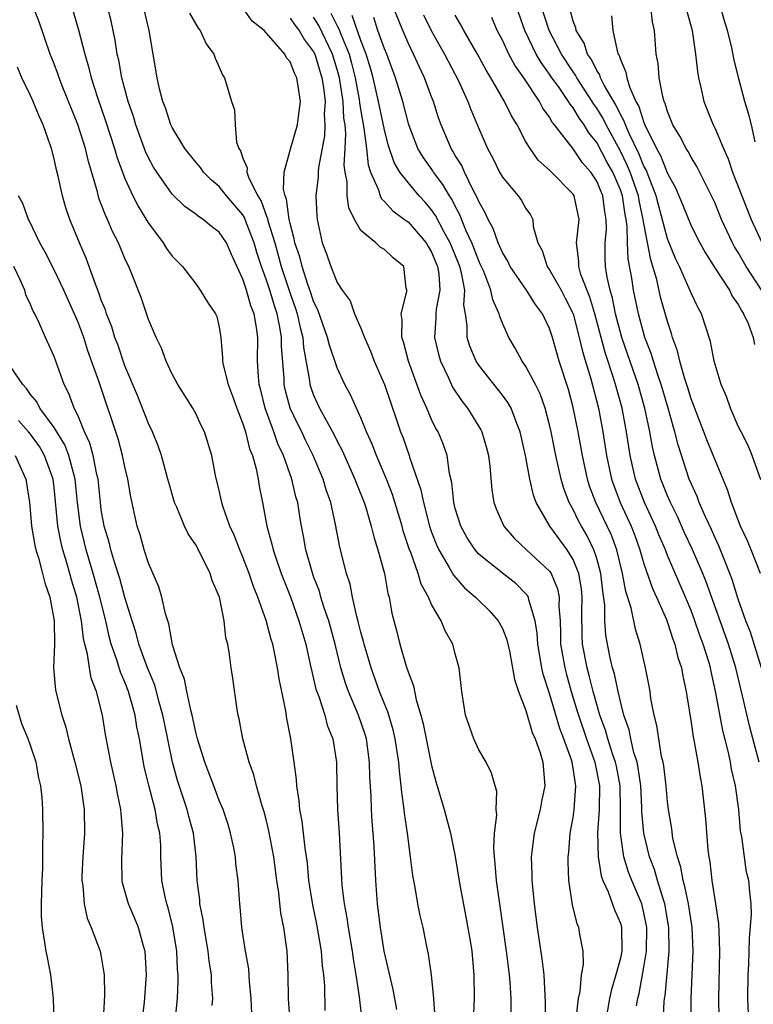
# Model space of a CAD drawing. Units: inches. Extents: x 2571000 to 2574000, y 1518000 to 1521000.
# Drawn here: x 2571694 to 2571756, y 1519540 to 1519624 of the extents above; entities that cross this region are included whole.
import ezdxf

# ---------------------------------------------------------------- set-up
doc = ezdxf.new("R2010")
doc.units = ezdxf.units.IN
doc.header["$MEASUREMENT"] = 0
doc.layers.add('LD25711518_2ft', color=254, linetype='Continuous')

msp = doc.modelspace()

# ---------------------------------------------------------------- linework, layer by layer
at = {"layer": 'LD25711518_2ft'}
for points, elevation in [([(2571719.977, 1519539.977), (2571719.935, 1519542.065), (2571719.863, 1519543), (2571719.762, 1519543.762), (2571719.676, 1519545), (2571719.281, 1519547.281), (2571718.923, 1519548.923), (2571718.649, 1519550.649), (2571718.599, 1519551), (2571718.465, 1519552.465), (2571718.281, 1519553.72), (2571718.026, 1519556.026), (2571717.831, 1519557), (2571717.776, 1519557.776), (2571717.575, 1519559), (2571717.548, 1519559.548), (2571717.359, 1519561), (2571717.07, 1519563), (2571716.719, 1519564.719), (2571716.633, 1519565.367), (2571716.068, 1519568.068), (2571715.942, 1519569), (2571715.693, 1519570.307), (2571715.54, 1519571), (2571715.411, 1519571.411), (2571714.983, 1519573.017), (2571714.279, 1519575), (2571713.91, 1519575.91), (2571713.545, 1519577), (2571713, 1519578.395), (2571712.734, 1519579), (2571712.252, 1519580.253), (2571711.9, 1519581), (2571711.296, 1519582.704), (2571711.213, 1519583), (2571711, 1519584.017), (2571710.686, 1519585.314), (2571710.376, 1519587), (2571709.749, 1519589), (2571709.493, 1519589.493), (2571709, 1519590.554), (2571708.758, 1519591), (2571707.481, 1519593), (2571707, 1519593.895), (2571706.485, 1519595), (2571706.092, 1519596.092), (2571705.637, 1519597), (2571705, 1519598.509), (2571704.375, 1519600.375), (2571703.553, 1519602.447), (2571703.322, 1519603), (2571703.208, 1519603.209), (2571703, 1519603.674), (2571702.445, 1519605), (2571701.96, 1519605.96), (2571701.521, 1519607), (2571701.345, 1519607.345), (2571701, 1519608.302), (2571700.802, 1519608.802), (2571700.666, 1519609.333), (2571699.9, 1519611.9), (2571699.646, 1519613), (2571699, 1519615.039), (2571697.69, 1519618.31), (2571697.423, 1519619), (2571697.321, 1519619.32), (2571697, 1519620.172), (2571696.664, 1519621), (2571695.724, 1519623.723), (2571695.227, 1519625)], 8038), ([(2571726.061, 1519540.061), (2571725.75, 1519541.75), (2571724.988, 1519545), (2571724.659, 1519547), (2571724.404, 1519549), (2571724.259, 1519551), (2571724.136, 1519553.864), (2571724.059, 1519555), (2571723.972, 1519555.972), (2571723.908, 1519557), (2571723.868, 1519558.132), (2571723.758, 1519559.758), (2571723.736, 1519561), (2571723.469, 1519563), (2571723.364, 1519563.364), (2571722.793, 1519565), (2571721.942, 1519567), (2571721.695, 1519567.695), (2571721.316, 1519569), (2571720.83, 1519571), (2571720.278, 1519573), (2571719.898, 1519574.102), (2571719.618, 1519575), (2571719.487, 1519575.487), (2571719, 1519576.751), (2571718.867, 1519577.133), (2571718.341, 1519579), (2571718.149, 1519580.149), (2571717.971, 1519581), (2571717.825, 1519581.825), (2571717.648, 1519583), (2571717.495, 1519583.495), (2571717.14, 1519585), (2571716.43, 1519587), (2571715.972, 1519587.972), (2571715.617, 1519589), (2571714.879, 1519591), (2571714.522, 1519592.522), (2571714.391, 1519593), (2571714.312, 1519593.688), (2571714.239, 1519595), (2571714.255, 1519597), (2571714.166, 1519597.834), (2571713.955, 1519599), (2571713.676, 1519599.676), (2571713.295, 1519601), (2571713, 1519601.936), (2571712.023, 1519604.023), (2571711.607, 1519605), (2571711, 1519605.928), (2571710.381, 1519606.381), (2571709.622, 1519607), (2571709.232, 1519607.233), (2571709, 1519607.434), (2571708.081, 1519608.081), (2571707, 1519609.14), (2571705.698, 1519611), (2571705.43, 1519611.429), (2571705, 1519612.216), (2571704.749, 1519612.75), (2571703.923, 1519615), (2571703.714, 1519615.714), (2571703.266, 1519617), (2571702.728, 1519619), (2571702.477, 1519620.477), (2571702.348, 1519621), (2571702.18, 1519622.18), (2571701.832, 1519623.832), (2571701.53, 1519625)], 8034), ([(2571735.734, 1519539.734), (2571735.732, 1519541), (2571735.656, 1519542.345), (2571735.599, 1519543), (2571735.353, 1519545), (2571734.774, 1519549), (2571734.506, 1519551), (2571734.396, 1519552.396), (2571734.32, 1519553), (2571734.264, 1519553.736), (2571734.326, 1519555), (2571734.523, 1519556.523), (2571734.473, 1519557), (2571734.523, 1519558.523), (2571734.084, 1519560.084), (2571733.616, 1519561), (2571733, 1519562.054), (2571732.567, 1519563), (2571731.88, 1519565), (2571731.552, 1519567), (2571731.324, 1519569), (2571731, 1519570.178), (2571730.792, 1519571), (2571730.147, 1519572.147), (2571729.823, 1519573), (2571729, 1519574.372), (2571728.727, 1519575), (2571728.103, 1519576.103), (2571727.847, 1519577), (2571727.229, 1519578.771), (2571727.097, 1519579.097), (2571726.602, 1519580.602), (2571726.499, 1519581), (2571725.688, 1519583.688), (2571725.183, 1519585), (2571724.315, 1519587), (2571723.955, 1519587.955), (2571723.475, 1519589), (2571723, 1519590.176), (2571722.621, 1519591), (2571722.129, 1519592.13), (2571721.648, 1519593), (2571721, 1519594.419), (2571720.34, 1519596.34), (2571720.185, 1519597), (2571719.346, 1519599.346), (2571719, 1519600.051), (2571718.773, 1519600.773), (2571718.509, 1519601.491), (2571718.014, 1519603), (2571717.818, 1519603.818), (2571717.412, 1519605), (2571717.362, 1519605.362), (2571717, 1519606.639), (2571716.92, 1519607), (2571716.71, 1519608.71), (2571716.584, 1519609), (2571716.452, 1519609.548), (2571716.505, 1519611), (2571717.064, 1519613.065), (2571717.638, 1519615), (2571717.71, 1519615.71), (2571717.883, 1519617), (2571717.7, 1519618.3), (2571717.569, 1519619), (2571717.373, 1519619.374), (2571717, 1519620.354), (2571716.697, 1519620.696), (2571716.546, 1519621), (2571714.813, 1519623), (2571713.799, 1519623.799), (2571713, 1519624.921)], 8028), ([(2571750.961, 1519535), (2571751.011, 1519541), (2571751.172, 1519545), (2571751.09, 1519547), (2571750.772, 1519549), (2571750.478, 1519550.478), (2571750.316, 1519551), (2571750.124, 1519552.124), (2571749.833, 1519553), (2571749.46, 1519554.54), (2571749.358, 1519555.358), (2571749.076, 1519557), (2571749, 1519557.655), (2571748.885, 1519559), (2571748.689, 1519560.689), (2571748.632, 1519561), (2571748.503, 1519561.497), (2571748.255, 1519563), (2571748.106, 1519564.106), (2571747.867, 1519565), (2571747.599, 1519566.401), (2571747.517, 1519567), (2571747.439, 1519567.439), (2571747.127, 1519569), (2571746.68, 1519571), (2571746.28, 1519572.28), (2571745.922, 1519574.078), (2571745.463, 1519575.463), (2571745.18, 1519577), (2571744.692, 1519579), (2571744.238, 1519580.238), (2571743.885, 1519581), (2571742.914, 1519583), (2571742.398, 1519584.398), (2571742.21, 1519585), (2571741.78, 1519587), (2571741.413, 1519589), (2571741, 1519591.06), (2571740.596, 1519592.596), (2571739.827, 1519595), (2571739.252, 1519597), (2571739, 1519597.749), (2571738.405, 1519599), (2571737.803, 1519599.802), (2571737.054, 1519601), (2571735.674, 1519603), (2571735.462, 1519603.462), (2571735, 1519604.188), (2571734.76, 1519604.76), (2571734.639, 1519605), (2571734.22, 1519606.219), (2571733.784, 1519607), (2571733.554, 1519607.553), (2571733, 1519608.501), (2571732.863, 1519608.863), (2571732.525, 1519609.475), (2571731.783, 1519611), (2571731.551, 1519611.551), (2571731, 1519612.417), (2571730.792, 1519612.792), (2571730.647, 1519613), (2571729.804, 1519615), (2571729.596, 1519615.596), (2571729.157, 1519617), (2571729, 1519617.385), (2571728.398, 1519619), (2571727.94, 1519619.94), (2571727.47, 1519621), (2571727, 1519621.952), (2571726.55, 1519623), (2571725.738, 1519625)], 8016), ([(2571756.956, 1519569), (2571756.031, 1519572.031), (2571755.645, 1519573), (2571755, 1519574.813), (2571754.489, 1519576.489), (2571754.295, 1519577), (2571753.789, 1519578.211), (2571753.349, 1519579.349), (2571753, 1519580.068), (2571752.719, 1519580.719), (2571752.21, 1519581.79), (2571751.692, 1519583), (2571751.509, 1519583.509), (2571751, 1519584.611), (2571750.841, 1519585), (2571749.896, 1519587.896), (2571749.63, 1519589), (2571749.472, 1519589.472), (2571749.052, 1519591), (2571748.459, 1519593), (2571748.165, 1519593.835), (2571747.799, 1519595), (2571747.625, 1519595.626), (2571747.09, 1519597), (2571746.533, 1519599), (2571746.122, 1519601), (2571745.977, 1519602.023), (2571745.663, 1519603.664), (2571745.608, 1519605), (2571745.583, 1519606.417), (2571745.497, 1519607), (2571745.408, 1519607.408), (2571745.175, 1519609), (2571745, 1519609.493), (2571744.35, 1519611), (2571743.864, 1519611.864), (2571743, 1519613.505), (2571742.324, 1519614.324), (2571741.933, 1519615), (2571741.539, 1519615.539), (2571741, 1519616.46), (2571740.751, 1519616.751), (2571740.616, 1519617), (2571739.745, 1519618.255), (2571739.206, 1519619), (2571739, 1519619.314), (2571738.28, 1519620.28), (2571737.873, 1519621), (2571736.908, 1519623), (2571736.19, 1519625)], 8008), ([(2571756.888, 1519577), (2571756.1, 1519579), (2571755.777, 1519579.777), (2571755.196, 1519581), (2571754.43, 1519583), (2571754.086, 1519584.086), (2571752.329, 1519588.329), (2571752.086, 1519589), (2571751, 1519591.786), (2571750.717, 1519592.717), (2571750.429, 1519593.571), (2571750.035, 1519595), (2571749.85, 1519595.85), (2571749.43, 1519597), (2571749.34, 1519597.34), (2571749, 1519598.337), (2571748.416, 1519600.416), (2571748.089, 1519601.911), (2571747.769, 1519603), (2571747.574, 1519603.574), (2571747, 1519606.654), (2571746.949, 1519607), (2571746.599, 1519608.599), (2571746.541, 1519609), (2571745.837, 1519611), (2571745.593, 1519611.593), (2571745, 1519612.792), (2571743.8, 1519615), (2571743.541, 1519615.541), (2571743, 1519616.428), (2571742.759, 1519616.759), (2571742.617, 1519617), (2571741.304, 1519619), (2571741.204, 1519619.204), (2571741, 1519619.487), (2571740.004, 1519621), (2571738.971, 1519623), (2571738.313, 1519625)], 8006), ([(2571756.923, 1519584.923), (2571756.177, 1519587), (2571755.848, 1519587.848), (2571755.23, 1519589), (2571755, 1519589.475), (2571754.327, 1519591), (2571754.001, 1519592.001), (2571753.552, 1519593), (2571752.967, 1519595), (2571752.656, 1519596.656), (2571751.876, 1519599), (2571751.556, 1519599.556), (2571751, 1519600.756), (2571750.846, 1519601.154), (2571750.015, 1519603), (2571749.687, 1519603.687), (2571749, 1519605.361), (2571748.231, 1519608.231), (2571748.048, 1519609), (2571747.408, 1519610.591), (2571747.189, 1519611.189), (2571747, 1519611.517), (2571746.568, 1519612.568), (2571745.737, 1519614.263), (2571745.424, 1519615), (2571745.323, 1519615.323), (2571745, 1519615.875), (2571744.636, 1519616.636), (2571743.626, 1519618.374), (2571743.324, 1519619), (2571743.25, 1519619.25), (2571743, 1519619.62), (2571742.547, 1519620.547), (2571742.219, 1519621), (2571741.924, 1519621.924), (2571741.265, 1519623), (2571741.23, 1519623.23), (2571741, 1519623.798), (2571740.749, 1519624.749)], 8004), ([(2571757, 1519600.98), (2571755.677, 1519603), (2571755, 1519604.197), (2571754.686, 1519604.686), (2571754.52, 1519605), (2571753.59, 1519607), (2571753, 1519608.442), (2571752.732, 1519609), (2571751.477, 1519611.477), (2571751, 1519612.258), (2571750.756, 1519612.756), (2571750.586, 1519613), (2571750.049, 1519614.049), (2571749.461, 1519615), (2571749, 1519616.141), (2571748.814, 1519616.814), (2571748.722, 1519617), (2571748.599, 1519617.401), (2571748.291, 1519619), (2571748.198, 1519620.197), (2571748.045, 1519621), (2571747.888, 1519623), (2571747.728, 1519623.728), (2571747.579, 1519625)], 8000), ([(2571756.43, 1519613.57), (2571756.115, 1519615), (2571755.885, 1519615.885), (2571755.55, 1519617), (2571755.016, 1519619.016), (2571754.617, 1519620.617), (2571754.444, 1519621.556), (2571754.091, 1519623), (2571753.826, 1519623.826), (2571753.486, 1519625)], 7996), ([(2571698.605, 1519624.606), (2571699.07, 1519623.07), (2571699.588, 1519621), (2571699.925, 1519619.925), (2571700.14, 1519619), (2571700.677, 1519617.323), (2571701.362, 1519615.361), (2571702.125, 1519613), (2571702.313, 1519612.313), (2571703, 1519610.468), (2571703.679, 1519609), (2571704.113, 1519608.113), (2571704.81, 1519607), (2571705, 1519606.67), (2571706.241, 1519605), (2571706.529, 1519604.529), (2571707, 1519603.878), (2571707.869, 1519603), (2571709, 1519601.532), (2571709.386, 1519601), (2571709.997, 1519599.997), (2571710.691, 1519599), (2571710.782, 1519598.782), (2571711, 1519597.872), (2571711.143, 1519597), (2571711.272, 1519595.272), (2571711.264, 1519595), (2571711.317, 1519594.683), (2571711.745, 1519593), (2571712.104, 1519592.104), (2571712.485, 1519591), (2571713, 1519589.681), (2571713.218, 1519589), (2571713.572, 1519587.572), (2571713.808, 1519587), (2571714.13, 1519585.87), (2571714.297, 1519585), (2571714.389, 1519584.389), (2571714.675, 1519583), (2571715.035, 1519581), (2571715.469, 1519579.469), (2571715.563, 1519579), (2571715.843, 1519578.157), (2571716.26, 1519577), (2571717.025, 1519575.025), (2571717.758, 1519573), (2571718.337, 1519571), (2571718.718, 1519569.282), (2571718.809, 1519568.809), (2571719, 1519568.073), (2571719.198, 1519567.198), (2571719.435, 1519566.565), (2571719.935, 1519565), (2571720.155, 1519564.155), (2571720.623, 1519563), (2571720.932, 1519561), (2571720.955, 1519559), (2571721.018, 1519557), (2571721.154, 1519555), (2571721.395, 1519550.605), (2571721.583, 1519549), (2571721.814, 1519547.814), (2571721.918, 1519547), (2571722.262, 1519545), (2571722.341, 1519544.341), (2571722.574, 1519543), (2571722.857, 1519541.143), (2571722.873, 1519540.873), (2571723.107, 1519538.893)], 8036), ([(2571729.313, 1519539.313), (2571729.186, 1519541), (2571728.984, 1519543), (2571728.744, 1519544.744), (2571728.596, 1519545.405), (2571728.282, 1519547), (2571728.034, 1519548.035), (2571727.84, 1519549), (2571727.6, 1519550.4), (2571727.403, 1519551.403), (2571727.212, 1519553), (2571726.949, 1519555), (2571726.702, 1519556.702), (2571726.676, 1519557), (2571726.471, 1519558.471), (2571726.432, 1519559), (2571726.266, 1519560.266), (2571726.222, 1519561), (2571725.911, 1519563), (2571725.747, 1519563.747), (2571725.287, 1519565.287), (2571725, 1519565.954), (2571724.589, 1519567), (2571723.864, 1519569), (2571723.275, 1519571), (2571723.228, 1519571.228), (2571723, 1519572.02), (2571722.813, 1519572.813), (2571722.656, 1519573.345), (2571722.286, 1519575), (2571722.087, 1519576.087), (2571721.785, 1519577), (2571721.227, 1519579.227), (2571720.863, 1519581.137), (2571720.454, 1519583), (2571720.075, 1519584.075), (2571719.805, 1519585), (2571718.961, 1519587), (2571718.307, 1519588.307), (2571717.988, 1519589), (2571717.652, 1519589.652), (2571717.015, 1519591.015), (2571716.596, 1519592.596), (2571716.511, 1519593), (2571716.487, 1519593.512), (2571716.263, 1519596.263), (2571716.263, 1519597), (2571716.137, 1519597.863), (2571715.9, 1519599), (2571715.672, 1519599.673), (2571715.275, 1519601), (2571715, 1519601.851), (2571714.573, 1519603), (2571714.188, 1519604.188), (2571713.97, 1519605), (2571713.308, 1519606.692), (2571713.146, 1519607.146), (2571713, 1519607.377), (2571711.624, 1519609), (2571711, 1519609.79), (2571710.332, 1519610.332), (2571709.669, 1519611), (2571709.394, 1519611.395), (2571709, 1519611.849), (2571708.088, 1519613), (2571707, 1519614.777), (2571706.896, 1519615), (2571706.444, 1519616.444), (2571706.225, 1519617), (2571705.931, 1519618.069), (2571705.725, 1519619), (2571705.045, 1519623), (2571704.674, 1519624.674)], 8032), ([(2571708.477, 1519624.478), (2571709.203, 1519623.203), (2571709.391, 1519623), (2571709.884, 1519621.883), (2571710.547, 1519621), (2571710.659, 1519620.659), (2571711, 1519619.892), (2571711.26, 1519619.26), (2571711.434, 1519619), (2571712.041, 1519617), (2571712.295, 1519616.295), (2571712.346, 1519615), (2571712.451, 1519613.549), (2571712.648, 1519613), (2571712.798, 1519612.798), (2571713, 1519612.173), (2571713.356, 1519611.356), (2571713.345, 1519611), (2571713.511, 1519610.489), (2571714.266, 1519609), (2571714.551, 1519608.551), (2571715, 1519607.283), (2571715.086, 1519607.086), (2571715.123, 1519606.877), (2571715.696, 1519605), (2571716.243, 1519603), (2571717, 1519600.717), (2571717.455, 1519599.455), (2571717.598, 1519599), (2571717.847, 1519597.846), (2571718.071, 1519597), (2571718.137, 1519596.137), (2571718.659, 1519593.341), (2571718.689, 1519593), (2571718.757, 1519592.757), (2571719, 1519592.1), (2571719.502, 1519591), (2571720.076, 1519589.925), (2571720.741, 1519588.74), (2571721, 1519588.198), (2571721.415, 1519587.415), (2571722.501, 1519585), (2571722.629, 1519584.629), (2571723.279, 1519583), (2571723.417, 1519582.583), (2571723.884, 1519581), (2571724.097, 1519580.097), (2571724.455, 1519579), (2571724.997, 1519577.003), (2571725.297, 1519575.297), (2571725.401, 1519575), (2571725.641, 1519573.641), (2571726.062, 1519572.062), (2571726.306, 1519571), (2571726.843, 1519569.157), (2571727, 1519568.68), (2571727.475, 1519567.475), (2571727.693, 1519566.307), (2571728.08, 1519565), (2571728.273, 1519564.273), (2571729, 1519560.718), (2571729.366, 1519559.366), (2571730.073, 1519557), (2571730.602, 1519555), (2571731, 1519553.034), (2571731.401, 1519550.599), (2571731.909, 1519547.909), (2571732.286, 1519545.714), (2571732.397, 1519545), (2571732.588, 1519543), (2571732.597, 1519541), (2571732.517, 1519539)], 8030), ([(2571717, 1519624.059), (2571717.432, 1519623.432), (2571717.776, 1519623), (2571718.218, 1519622.217), (2571719, 1519621.184), (2571719.088, 1519621), (2571719.692, 1519619), (2571719.828, 1519618.172), (2571719.963, 1519617), (2571719.901, 1519615.901), (2571719.96, 1519615), (2571719.923, 1519614.077), (2571719.409, 1519611.409), (2571719.376, 1519611), (2571719.382, 1519610.618), (2571719.199, 1519609), (2571719.26, 1519607.26), (2571719.299, 1519607), (2571719.397, 1519606.603), (2571719.735, 1519605), (2571720.09, 1519604.09), (2571720.456, 1519603), (2571721, 1519601.65), (2571721.428, 1519601), (2571722.085, 1519600.085), (2571722.477, 1519599), (2571723, 1519597.793), (2571723.304, 1519597), (2571723.832, 1519595.833), (2571724.144, 1519595), (2571725, 1519593.013), (2571726.016, 1519590.016), (2571726.37, 1519589), (2571726.55, 1519588.55), (2571727.1, 1519587), (2571727.134, 1519586.866), (2571728.095, 1519584.095), (2571728.301, 1519583), (2571728.826, 1519581), (2571729, 1519580.496), (2571729.417, 1519579.417), (2571729.609, 1519579), (2571730.501, 1519577.499), (2571730.849, 1519576.849), (2571731.789, 1519575.789), (2571732.727, 1519575), (2571733, 1519574.709), (2571733.867, 1519573.867), (2571734.649, 1519573), (2571735, 1519572.341), (2571735.371, 1519571.371), (2571735.59, 1519570.41), (2571735.872, 1519569), (2571736.016, 1519568.016), (2571736.378, 1519567), (2571737, 1519565.402), (2571737.531, 1519563.531), (2571737.778, 1519563), (2571738.202, 1519561.798), (2571738.428, 1519561), (2571738.59, 1519559), (2571738.322, 1519557.678), (2571738.204, 1519557), (2571737.7, 1519555), (2571737.448, 1519553), (2571737.502, 1519551.501), (2571737.501, 1519551), (2571737.545, 1519550.455), (2571737.696, 1519549), (2571737.96, 1519547), (2571738.351, 1519544.351), (2571738.509, 1519543), (2571738.641, 1519540.641), (2571738.63, 1519537.37)], 8026), ([(2571741.266, 1519539.266), (2571741.445, 1519541), (2571741.587, 1519541.587), (2571741.717, 1519543), (2571741.873, 1519543.873), (2571741.848, 1519545), (2571741.567, 1519546.433), (2571741.483, 1519547), (2571741.327, 1519547.327), (2571740.936, 1519548.936), (2571740.637, 1519551), (2571740.576, 1519552.577), (2571740.577, 1519553), (2571740.624, 1519553.376), (2571740.755, 1519555), (2571741, 1519556.338), (2571741.091, 1519557), (2571741.228, 1519559), (2571741.185, 1519559.185), (2571741, 1519560.517), (2571740.887, 1519561.113), (2571740.22, 1519563), (2571739.877, 1519563.877), (2571739, 1519566.838), (2571738.469, 1519568.469), (2571738.358, 1519569), (2571737.998, 1519571), (2571737.954, 1519571.954), (2571737.776, 1519573), (2571737.232, 1519574.768), (2571737.203, 1519575), (2571737.136, 1519575.136), (2571737, 1519575.287), (2571736.138, 1519576.138), (2571735, 1519577.019), (2571733, 1519578.649), (2571732.69, 1519579), (2571732.021, 1519580.021), (2571731.479, 1519581), (2571731, 1519582.505), (2571730.872, 1519583), (2571730.708, 1519584.708), (2571730.52, 1519585.48), (2571730.325, 1519587), (2571729.979, 1519587.979), (2571729.55, 1519589), (2571729.343, 1519589.343), (2571729, 1519590.04), (2571728.59, 1519591), (2571728.098, 1519592.098), (2571727.054, 1519595), (2571726.617, 1519596.616), (2571726.487, 1519597), (2571726.503, 1519598.503), (2571726.408, 1519599), (2571726.892, 1519600.892), (2571726.887, 1519601), (2571726.839, 1519601.161), (2571726.658, 1519603), (2571725.731, 1519603.731), (2571725, 1519604.438), (2571724.642, 1519604.642), (2571724.263, 1519605), (2571723, 1519606.053), (2571722.465, 1519607), (2571721.98, 1519607.98), (2571721.849, 1519609), (2571721.829, 1519610.171), (2571721.662, 1519611), (2571721.596, 1519611.596), (2571721.681, 1519613), (2571721.731, 1519614.269), (2571721.658, 1519615), (2571721.564, 1519615.564), (2571721.492, 1519617), (2571721.185, 1519619), (2571721, 1519619.685), (2571720.597, 1519621), (2571719.437, 1519623.437), (2571719, 1519624.129)], 8024), ([(2571720.469, 1519624.468), (2571721, 1519623.406), (2571721.146, 1519623.146), (2571721.306, 1519622.694), (2571722.004, 1519621), (2571722.221, 1519620.221), (2571722.515, 1519619), (2571722.852, 1519617.148), (2571722.88, 1519616.88), (2571723, 1519616.159), (2571723.268, 1519614.732), (2571723.48, 1519613), (2571723.618, 1519611.617), (2571723.821, 1519611), (2571724.5, 1519609.5), (2571724.642, 1519609), (2571724.749, 1519608.749), (2571725, 1519608.517), (2571725.711, 1519607.712), (2571726.707, 1519607), (2571726.865, 1519606.864), (2571727, 1519606.787), (2571728.537, 1519605), (2571728.702, 1519604.703), (2571729, 1519604.236), (2571729.509, 1519603), (2571729.617, 1519602.383), (2571729.705, 1519601), (2571729.386, 1519599.386), (2571729.359, 1519599), (2571729.359, 1519598.641), (2571729.234, 1519597), (2571729.581, 1519595.581), (2571729.751, 1519595), (2571730.439, 1519593.561), (2571730.783, 1519592.783), (2571731.578, 1519591.578), (2571732.045, 1519591), (2571733.175, 1519589.175), (2571733.259, 1519589), (2571733.658, 1519587.657), (2571733.819, 1519587), (2571733.935, 1519586.065), (2571734.1, 1519584.1), (2571734.284, 1519583), (2571734.475, 1519582.475), (2571735, 1519581.255), (2571735.115, 1519581), (2571735.99, 1519579.99), (2571737.043, 1519579), (2571739, 1519577.201), (2571739.135, 1519577), (2571739.687, 1519575.687), (2571739.82, 1519575), (2571739.795, 1519574.205), (2571739.887, 1519573), (2571739.932, 1519571.932), (2571739.939, 1519571), (2571740.284, 1519569), (2571740.429, 1519568.429), (2571740.833, 1519567), (2571741.347, 1519565.347), (2571741.44, 1519565), (2571742.12, 1519563), (2571742.833, 1519561), (2571743.24, 1519559), (2571743.217, 1519557), (2571743.073, 1519555), (2571743.125, 1519553), (2571743.376, 1519551.375), (2571743.518, 1519551), (2571743.971, 1519550.029), (2571744.509, 1519548.509), (2571745, 1519547.359), (2571745.102, 1519547), (2571745.121, 1519545), (2571745, 1519544.417), (2571744.631, 1519543), (2571744.25, 1519541.75), (2571744.083, 1519541), (2571743.743, 1519539)], 8022), ([(2571746.376, 1519540.376), (2571746.473, 1519541), (2571746.583, 1519541.417), (2571747, 1519543.639), (2571747.225, 1519545), (2571747.257, 1519547), (2571747, 1519548.251), (2571746.81, 1519549), (2571745.981, 1519551), (2571745.705, 1519551.705), (2571745.298, 1519553), (2571745, 1519555), (2571745.011, 1519557), (2571744.976, 1519559), (2571744.662, 1519560.662), (2571744.595, 1519561), (2571744.377, 1519561.623), (2571743.939, 1519563), (2571743.738, 1519563.738), (2571743.27, 1519565), (2571742.706, 1519567), (2571742.365, 1519568.365), (2571742.18, 1519569), (2571741.796, 1519571), (2571741.751, 1519571.751), (2571741.736, 1519573.736), (2571741.77, 1519575), (2571741.697, 1519575.697), (2571741.47, 1519577), (2571741, 1519578.172), (2571740.491, 1519579), (2571739.019, 1519581), (2571737.876, 1519583), (2571737.637, 1519583.637), (2571737.333, 1519585), (2571736.954, 1519587), (2571736.503, 1519589), (2571736.156, 1519589.844), (2571735.735, 1519591), (2571735.474, 1519591.474), (2571735, 1519592.113), (2571733, 1519594.649), (2571732.773, 1519595), (2571732.251, 1519596.251), (2571732.019, 1519597), (2571732.019, 1519597.981), (2571731.867, 1519599), (2571731.736, 1519599.736), (2571731.808, 1519601), (2571731.537, 1519602.463), (2571731.388, 1519603), (2571731.282, 1519603.282), (2571730.567, 1519605), (2571730.028, 1519605.972), (2571729.335, 1519607.335), (2571729, 1519607.822), (2571728.455, 1519608.455), (2571727.943, 1519609), (2571727, 1519610.113), (2571726.317, 1519611), (2571725.821, 1519611.821), (2571725.325, 1519613.325), (2571725, 1519614.589), (2571724.582, 1519616.582), (2571724.507, 1519617), (2571724.049, 1519619), (2571723.821, 1519619.821), (2571723.461, 1519621), (2571723, 1519622.159), (2571722.26, 1519624.26)], 8020), ([(2571748.631, 1519539), (2571748.72, 1519540.721), (2571748.748, 1519541), (2571748.789, 1519541.211), (2571749.141, 1519545), (2571749.124, 1519547), (2571748.778, 1519549), (2571748.656, 1519549.344), (2571748.162, 1519551), (2571747.907, 1519551.907), (2571747.479, 1519553), (2571746.98, 1519555), (2571746.824, 1519556.824), (2571746.821, 1519557.179), (2571746.729, 1519559), (2571746.523, 1519560.523), (2571746.427, 1519561), (2571746.154, 1519561.846), (2571745.886, 1519563), (2571745.746, 1519563.746), (2571745.301, 1519565), (2571745, 1519566.165), (2571744.807, 1519567), (2571744.501, 1519568.501), (2571744.345, 1519569), (2571744.147, 1519569.853), (2571743.913, 1519571), (2571743.781, 1519571.781), (2571743.698, 1519573), (2571743.685, 1519574.315), (2571743.503, 1519575.503), (2571743.341, 1519577), (2571743, 1519578.256), (2571742.762, 1519579), (2571742.185, 1519580.185), (2571741.709, 1519581), (2571741.461, 1519581.461), (2571741, 1519582.415), (2571740.669, 1519583), (2571740.209, 1519584.209), (2571739.988, 1519585), (2571739.535, 1519587), (2571739.134, 1519589), (2571739, 1519589.595), (2571738.635, 1519591), (2571738.215, 1519592.216), (2571737.818, 1519593), (2571737, 1519594.545), (2571736.67, 1519595), (2571736.091, 1519596.091), (2571735.541, 1519597), (2571735, 1519598.195), (2571734.775, 1519598.775), (2571734.733, 1519599), (2571734.18, 1519600.18), (2571734.034, 1519601), (2571733.414, 1519602.586), (2571733.159, 1519603.16), (2571733, 1519603.476), (2571732.584, 1519604.584), (2571732.413, 1519605), (2571731.91, 1519606.09), (2571731.392, 1519607.392), (2571731, 1519608.109), (2571730.706, 1519608.706), (2571730.504, 1519609), (2571729.962, 1519609.962), (2571729.165, 1519611), (2571729.107, 1519611.107), (2571728.277, 1519612.277), (2571727.845, 1519613), (2571727.072, 1519615), (2571726.566, 1519617), (2571725.951, 1519619), (2571725.193, 1519621), (2571725, 1519621.45), (2571724.454, 1519623), (2571724.093, 1519624.093)], 8018), ([(2571728.324, 1519624.324), (2571729, 1519622.94), (2571730.086, 1519621), (2571731.276, 1519618.724), (2571732.081, 1519617), (2571732.322, 1519616.322), (2571733, 1519614.69), (2571733.731, 1519613), (2571734.181, 1519612.181), (2571734.761, 1519611), (2571735, 1519610.571), (2571736.325, 1519609), (2571736.612, 1519608.612), (2571737, 1519607.916), (2571737.377, 1519607.377), (2571737.573, 1519607), (2571737.607, 1519606.393), (2571738.013, 1519605), (2571738.367, 1519604.367), (2571738.807, 1519603), (2571739, 1519602.733), (2571739.976, 1519601), (2571740.334, 1519600.334), (2571740.992, 1519599), (2571741.523, 1519597), (2571741.795, 1519595.795), (2571742.501, 1519593.499), (2571743.151, 1519591), (2571743.519, 1519589), (2571743.832, 1519587), (2571744.254, 1519585), (2571744.442, 1519584.442), (2571744.987, 1519583), (2571745.915, 1519581), (2571746.219, 1519580.219), (2571746.658, 1519579), (2571747, 1519577.819), (2571747.724, 1519575.724), (2571748.063, 1519575), (2571748.9, 1519573.1), (2571749, 1519572.837), (2571749.447, 1519571.447), (2571749.63, 1519571), (2571749.883, 1519569.883), (2571750.183, 1519569), (2571750.294, 1519568.294), (2571750.583, 1519567), (2571750.631, 1519566.631), (2571751, 1519564.366), (2571751.167, 1519563.167), (2571751.268, 1519562.732), (2571751.572, 1519561), (2571751.754, 1519559.754), (2571751.909, 1519559), (2571752.225, 1519556.225), (2571752.404, 1519553.596), (2571752.489, 1519553), (2571752.58, 1519552.58), (2571752.745, 1519551), (2571753.077, 1519549), (2571753.333, 1519547.333), (2571753.337, 1519546.663), (2571753.398, 1519545), (2571753.308, 1519541), (2571753.346, 1519539.346)], 8014), ([(2571755.905, 1519539), (2571755.805, 1519541), (2571755.836, 1519543), (2571755.882, 1519543.882), (2571755.94, 1519546.06), (2571756.129, 1519548.129), (2571756.096, 1519549), (2571755.982, 1519550.018), (2571755.903, 1519551), (2571755.701, 1519551.702), (2571755.299, 1519554.701), (2571755.197, 1519555.197), (2571755.032, 1519557), (2571754.755, 1519559), (2571754.431, 1519560.431), (2571754.337, 1519561), (2571754.157, 1519561.843), (2571753.689, 1519563.689), (2571753.108, 1519566.892), (2571752.692, 1519568.692), (2571752.639, 1519569), (2571752.499, 1519569.501), (2571752.026, 1519571), (2571751.745, 1519571.745), (2571751.319, 1519573), (2571751, 1519573.858), (2571750.524, 1519575), (2571749, 1519578.53), (2571748.815, 1519579), (2571748.271, 1519580.271), (2571747.987, 1519581), (2571747.053, 1519583), (2571746.282, 1519585), (2571745.821, 1519587), (2571745.515, 1519589), (2571745.153, 1519591), (2571744.602, 1519593), (2571744.43, 1519593.57), (2571743.708, 1519595.708), (2571742.825, 1519599), (2571742.42, 1519600.42), (2571741.66, 1519602.34), (2571741.474, 1519603), (2571741.47, 1519603.47), (2571741.288, 1519605), (2571741.51, 1519607), (2571741.095, 1519609), (2571741, 1519609.148), (2571739, 1519611.169), (2571738.026, 1519612.027), (2571737.342, 1519613), (2571737, 1519613.582), (2571736.247, 1519615), (2571735.767, 1519615.768), (2571735.177, 1519617), (2571734.025, 1519619), (2571733.631, 1519619.631), (2571732.89, 1519621), (2571731.736, 1519623), (2571731.491, 1519623.491), (2571731, 1519624.299)], 8012), ([(2571756.77, 1519561), (2571755.971, 1519563.971), (2571755.36, 1519566.64), (2571754.788, 1519569), (2571754.167, 1519571), (2571752.287, 1519576.287), (2571751.995, 1519577), (2571751.092, 1519579.092), (2571750.451, 1519580.451), (2571749.833, 1519581.833), (2571749.245, 1519583), (2571749, 1519583.566), (2571748.427, 1519585), (2571747.889, 1519587), (2571747.724, 1519587.724), (2571747.507, 1519589), (2571747.083, 1519591), (2571746.512, 1519593), (2571745.617, 1519595.617), (2571745.122, 1519597), (2571744.587, 1519599), (2571744.338, 1519600.338), (2571744.14, 1519601), (2571743.884, 1519602.116), (2571743.753, 1519603), (2571743.716, 1519603.716), (2571743.706, 1519605), (2571743.821, 1519606.179), (2571743.805, 1519607), (2571743.674, 1519607.674), (2571743.51, 1519609), (2571743, 1519610.234), (2571742.501, 1519611), (2571741.804, 1519611.804), (2571741, 1519612.964), (2571739.426, 1519615), (2571739.229, 1519615.229), (2571739, 1519615.652), (2571738.429, 1519616.428), (2571738.136, 1519617), (2571736.806, 1519619), (2571736.054, 1519620.054), (2571735.56, 1519621), (2571735, 1519622.182), (2571734.561, 1519623), (2571734.097, 1519624.097)], 8010), ([(2571744.248, 1519624.249), (2571744.356, 1519623), (2571744.719, 1519621.281), (2571744.825, 1519621), (2571744.896, 1519620.896), (2571745, 1519620.544), (2571745.474, 1519619.474), (2571745.542, 1519619), (2571745.771, 1519618.229), (2571746.323, 1519617), (2571746.573, 1519616.573), (2571747, 1519615.196), (2571747.083, 1519615), (2571748.074, 1519613), (2571748.413, 1519612.413), (2571749, 1519610.887), (2571749.681, 1519609.681), (2571750.268, 1519608.268), (2571751, 1519606.443), (2571751.739, 1519605), (2571752.188, 1519604.188), (2571753, 1519602.898), (2571754.241, 1519601), (2571754.493, 1519600.493), (2571755, 1519599.792), (2571755.268, 1519599.268), (2571755.447, 1519599), (2571755.823, 1519598.176), (2571756.262, 1519597), (2571756.388, 1519596.388)], 8002), ([(2571750.648, 1519624.648), (2571751.103, 1519623), (2571751.382, 1519621), (2571751.528, 1519619.527), (2571751.622, 1519619), (2571751.818, 1519618.182), (2571752.069, 1519617), (2571752.873, 1519615), (2571753, 1519614.761), (2571753.742, 1519613), (2571754.135, 1519612.135), (2571754.515, 1519611), (2571755.294, 1519609), (2571756.099, 1519607), (2571757, 1519605.033)], 7998), ([(2571717.023, 1519538.977), (2571716.876, 1519541), (2571716.847, 1519543), (2571716.749, 1519545), (2571716.469, 1519547), (2571716.222, 1519548.222), (2571716.05, 1519549.95), (2571715.891, 1519551), (2571715.625, 1519553), (2571715.204, 1519555.204), (2571715, 1519556.031), (2571714.798, 1519556.798), (2571714.605, 1519557.395), (2571714.159, 1519559), (2571713.942, 1519559.942), (2571713.543, 1519561), (2571713.003, 1519563), (2571712.698, 1519564.698), (2571712.611, 1519565), (2571712.515, 1519565.486), (2571712.14, 1519568.14), (2571712.001, 1519569), (2571711.877, 1519570.123), (2571711.719, 1519571), (2571711.556, 1519571.556), (2571711.425, 1519573), (2571711.024, 1519575), (2571710.409, 1519576.409), (2571710.237, 1519577), (2571709.501, 1519578.499), (2571709, 1519579.431), (2571708.36, 1519580.36), (2571708.057, 1519581), (2571707.39, 1519582.61), (2571707.208, 1519583), (2571706.71, 1519584.71), (2571706.645, 1519585), (2571706.102, 1519587), (2571705.827, 1519587.827), (2571705.346, 1519589), (2571705, 1519589.719), (2571704.067, 1519592.067), (2571703, 1519594.6), (2571702.386, 1519596.386), (2571702.159, 1519597), (2571701.893, 1519597.893), (2571701.44, 1519599), (2571701.341, 1519599.341), (2571701, 1519600.16), (2571700.789, 1519600.789), (2571700.495, 1519601.506), (2571699.708, 1519603.708), (2571699.145, 1519605), (2571698.316, 1519607), (2571697.989, 1519607.989), (2571697.696, 1519609), (2571697.342, 1519610.657), (2571697.202, 1519611.202), (2571697, 1519612.132), (2571696.773, 1519613), (2571696.671, 1519613.329), (2571696.076, 1519615), (2571695.737, 1519615.737), (2571695.227, 1519617), (2571695, 1519617.499), (2571694.268, 1519619), (2571693.882, 1519619.882)], 8040), ([(2571713.754, 1519539.754), (2571713.704, 1519541), (2571713.568, 1519542.432), (2571713.495, 1519543.495), (2571713.229, 1519545), (2571712.918, 1519547), (2571712.767, 1519548.767), (2571712.73, 1519549), (2571712.593, 1519551), (2571712.411, 1519552.411), (2571712.371, 1519553), (2571712.232, 1519553.768), (2571711.965, 1519555), (2571711.74, 1519555.74), (2571711.32, 1519557), (2571711, 1519557.759), (2571710.524, 1519559), (2571710.116, 1519560.116), (2571709.767, 1519561), (2571709.144, 1519563), (2571709, 1519563.543), (2571708.703, 1519565), (2571708.583, 1519565.417), (2571708.243, 1519567), (2571708.045, 1519568.045), (2571707.659, 1519569), (2571707.045, 1519570.955), (2571706.719, 1519572.719), (2571706.427, 1519573.573), (2571706.128, 1519575), (2571705.88, 1519575.88), (2571705, 1519577.875), (2571704.641, 1519579), (2571704.283, 1519580.282), (2571704.042, 1519581), (2571703.498, 1519583.499), (2571703.253, 1519585), (2571703, 1519586.036), (2571702.806, 1519587), (2571702.414, 1519588.414), (2571700.805, 1519593.195), (2571699.86, 1519595.861), (2571699.505, 1519597), (2571699, 1519598.338), (2571697.811, 1519601), (2571697, 1519602.728), (2571696.225, 1519604.224), (2571695.785, 1519605), (2571694.891, 1519606.891), (2571694.82, 1519607), (2571694.333, 1519608.334), (2571693.979, 1519609)], 8042), ([(2571710.41, 1519540.41), (2571710.454, 1519541), (2571710.343, 1519542.343), (2571710.331, 1519543), (2571710.143, 1519544.143), (2571710.055, 1519545), (2571709.719, 1519547), (2571709.643, 1519547.643), (2571709.364, 1519549), (2571709.342, 1519549.342), (2571709.132, 1519551), (2571709.047, 1519553), (2571708.811, 1519555), (2571708.418, 1519556.418), (2571708.278, 1519557), (2571707.456, 1519559.456), (2571707.024, 1519561), (2571706.345, 1519564.345), (2571706.225, 1519565), (2571705.912, 1519566.088), (2571705.524, 1519567.524), (2571704.909, 1519569), (2571704.191, 1519571), (2571703.942, 1519571.942), (2571703.601, 1519573), (2571703, 1519574.968), (2571702.568, 1519576.569), (2571702.14, 1519577.86), (2571701.809, 1519579), (2571701.658, 1519579.658), (2571701.237, 1519581), (2571701, 1519582.378), (2571700.918, 1519583), (2571700.722, 1519585), (2571700.623, 1519585.377), (2571700.304, 1519587), (2571700.036, 1519588.035), (2571699.573, 1519589), (2571699, 1519590.399), (2571698.711, 1519591), (2571698.259, 1519592.259), (2571697.852, 1519593), (2571697, 1519595.388), (2571696.267, 1519597), (2571695.711, 1519598.289), (2571695.357, 1519599), (2571695.226, 1519599.226), (2571695, 1519599.783), (2571694.611, 1519600.611), (2571694.509, 1519601), (2571694.129, 1519601.871), (2571693.586, 1519603)], 8044), ([(2571707.226, 1519538.774), (2571707.461, 1519541), (2571707.524, 1519542.475), (2571707.516, 1519543), (2571707.47, 1519543.47), (2571707.401, 1519545), (2571707.072, 1519547.072), (2571706.664, 1519548.664), (2571706.546, 1519549), (2571706.406, 1519549.594), (2571706.131, 1519551), (2571706.052, 1519553), (2571706.031, 1519553.969), (2571705.948, 1519555), (2571705.753, 1519555.753), (2571705.553, 1519557), (2571705.024, 1519559.024), (2571704.642, 1519560.642), (2571704.223, 1519563), (2571704.013, 1519564.013), (2571703.866, 1519565), (2571703.308, 1519567), (2571703, 1519567.789), (2571702.627, 1519568.627), (2571702.312, 1519569.688), (2571701.847, 1519571), (2571701.663, 1519571.664), (2571701.371, 1519573), (2571700.881, 1519575), (2571700.321, 1519577), (2571699.719, 1519579), (2571699.225, 1519581), (2571698.98, 1519583), (2571698.782, 1519585), (2571698.243, 1519587), (2571697.904, 1519587.904), (2571697, 1519589.36), (2571695.798, 1519591), (2571695.542, 1519591.542), (2571695, 1519592.156), (2571694.662, 1519592.662), (2571694.336, 1519593), (2571692.999, 1519595)], 8046), ([(2571704.287, 1519537.713), (2571704.671, 1519540.671), (2571704.842, 1519543), (2571704.707, 1519545), (2571704.577, 1519545.423), (2571704.141, 1519547), (2571703.816, 1519547.816), (2571703.303, 1519549), (2571702.801, 1519550.801), (2571702.763, 1519551), (2571702.725, 1519552.725), (2571702.822, 1519555), (2571702.673, 1519556.673), (2571702.663, 1519557), (2571702.369, 1519558.369), (2571702.266, 1519559), (2571701.805, 1519561), (2571701.361, 1519563.361), (2571701.109, 1519565), (2571700.587, 1519567), (2571700.136, 1519568.136), (2571699.989, 1519569), (2571699.836, 1519570.164), (2571699.609, 1519571), (2571699.494, 1519571.494), (2571699.328, 1519573), (2571698.932, 1519575), (2571698.473, 1519576.473), (2571698.344, 1519577), (2571698.085, 1519577.915), (2571697.744, 1519579), (2571697.593, 1519579.593), (2571697.312, 1519581), (2571697, 1519584.286), (2571696.918, 1519585), (2571696.195, 1519587), (2571695.746, 1519587.746), (2571695, 1519588.789), (2571694.828, 1519589), (2571693.968, 1519589.968)], 8048), ([(2571693.687, 1519587), (2571694.601, 1519585), (2571694.899, 1519583), (2571695, 1519582.048), (2571695.087, 1519581), (2571695.356, 1519579.356), (2571695.449, 1519579), (2571695.676, 1519578.324), (2571696.023, 1519577), (2571696.2, 1519576.2), (2571696.633, 1519575), (2571697.005, 1519573), (2571697.024, 1519570.976), (2571696.95, 1519569), (2571697.114, 1519567.114), (2571697.638, 1519565), (2571697.986, 1519563.986), (2571698.206, 1519563), (2571698.764, 1519561), (2571699.259, 1519559), (2571699.551, 1519557), (2571699.581, 1519555), (2571699.441, 1519553), (2571699.358, 1519551.358), (2571699.352, 1519551), (2571699.431, 1519550.57), (2571699.542, 1519549), (2571699.791, 1519547.791), (2571700.146, 1519547), (2571700.907, 1519545), (2571701, 1519544.529), (2571701.251, 1519543), (2571701.26, 1519541.26), (2571701.146, 1519539.146)], 8050), ([(2571697.003, 1519538.997), (2571696.952, 1519541), (2571696.708, 1519543), (2571696.45, 1519544.45), (2571696.318, 1519545), (2571696.001, 1519547), (2571695.936, 1519547.936), (2571695.914, 1519549), (2571695.974, 1519551), (2571696.035, 1519552.035), (2571696.047, 1519553), (2571696.029, 1519553.972), (2571696.072, 1519555), (2571696.044, 1519557), (2571695.984, 1519558.016), (2571695.88, 1519559), (2571695.697, 1519559.697), (2571695.462, 1519561), (2571695, 1519562.412), (2571694.79, 1519563), (2571694.27, 1519564.27), (2571693.801, 1519565.802)], 8052)]:
    msp.add_lwpolyline(points, dxfattribs=dict(at, elevation=elevation))

doc.saveas('drawing.dxf')
